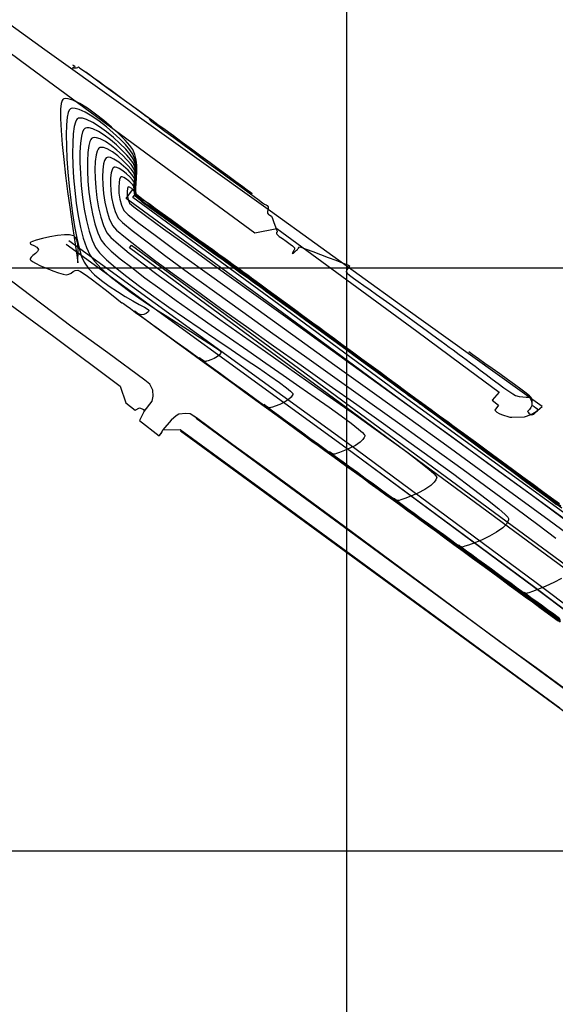
# Model space of a CAD drawing. Units: metres. Extents: x 257096 to 538771, y 8661449 to 17330537.
# Drawn here: x 269044 to 269136, y 8665374 to 8665543 of the extents above; entities that cross this region are included whole.
import ezdxf

# ---------------------------------------------------------------- set-up
doc = ezdxf.new("R2010")
doc.units = ezdxf.units.M
for name, color, linetype in [('0 CASCO BD', 252, 'Continuous'), ('05_PERF', 7, 'Continuous'), ('Cuadricula Coordenadas', 5, 'Continuous'), ('TOP_Veredas', 252, 'Continuous'), ('VEREDA', 1, 'Continuous')]:
    doc.layers.add(name, color=color, linetype=linetype)
for name, color, linetype, true_color in [('02_TIN Mn', 7, 'Continuous', 0x757500), ('02_TIN My', 7, 'Continuous', 0xad5700), ('BERMA CENTRAL', 7, 'Continuous', 0xb3b3b3), ('SOMBRA NUBE', 7, 'Continuous', 0xb3b3b3)]:
    doc.layers.add(name, color=color, linetype=linetype, true_color=true_color)

# ---------------------------------------------------------------- blocks, each defined once
blk = doc.blocks.new('LOTES')
at = {"layer": 'TOP_Veredas', "flags": 128}
for points in [[(269036.6, 8665541.01), (269045.55, 8665534.41), (269066.37, 8665519.14), (269084.2, 8665506.03), (269088, 8665506.77), (269112.02, 8665489.12), (269119.59, 8665483.56), (269126.16, 8665478.71), (269124.94, 8665477.29), (269126.04, 8665476.46), (269125.39, 8665475.6), (269125.77, 8665475.28), (269126.17, 8665475.03), (269126.59, 8665474.85), (269127.97, 8665474.41), (269128.36, 8665474.39), (269130.51, 8665474.48), (269131.63, 8665474.86), (269132.51, 8665475.36), (269133.14, 8665475.89), (269133.55, 8665476.23), (269109.73, 8665493.28), (269086.94, 8665509.72), (269048.2, 8665537.4), (268967.25, 8665596)], [(269065.26, 8665475.35), (269066.59, 8665477.16), (269066.78, 8665477.99), (269066.74, 8665479.02), (269066.23, 8665480.07), (269065.36, 8665480.77), (269058.98, 8665485.46), (269052.9, 8665489.81), (269042.48, 8665497.7), (269040.22, 8665499.74), (269036.46, 8665502.89), (269034.64, 8665504.38), (269032.63, 8665504.08), (269025.96, 8665509.15), (269017.44, 8665515.35), (269016.77, 8665519.59), (269006.94, 8665526.88), (268997.71, 8665533.66), (268991.79, 8665538.07), (268987.29, 8665541.28), (268977.62, 8665544.83)], [(268975.18, 8665539.04), (268979.73, 8665539.84), (269002.99, 8665522.93), (269003.15, 8665522.2), (269025.49, 8665505.96), (269049.71, 8665488.26), (269061.12, 8665479.73), (269062.11, 8665476.84), (269063.69, 8665475.58), (269064.42, 8665476.02), (269065.19, 8665475.73), (269065.19, 8665475.29), (269064.42, 8665473.83), (269067.8, 8665471.22), (269068.18, 8665471.63), (269068.46, 8665472.2), (269071.42, 8665472.27), (269087.09, 8665460.83), (269113.51, 8665441.46), (269136.55, 8665424.53)], [(269610.29, 8665115.97), (269571.14, 8665138.09), (269559.44, 8665145.08), (269542.81, 8665155.44), (269540.95, 8665156.57), (269521.24, 8665168.91), (269501.69, 8665182.72), (269482.37, 8665197.06), (269465.75, 8665209.26), (269435.09, 8665231.75), (269411.16, 8665249.5), (269389.59, 8665265.48), (269369.33, 8665279.87), (269350.77, 8665293.45), (269324.88, 8665314.93), (269253.49, 8665372.17), (269240.62, 8665381.91), (269201.12, 8665410.75), (269168.59, 8665434.8), (269137.18, 8665458.05), (269109.7, 8665478), (269088.36, 8665493.74), (269063.27, 8665512.09), (269063.87, 8665512.9)], [(269051.84, 8665504.06), (269099.85, 8665469.21), (269132.05, 8665445.38), (269159.73, 8665424.56), (269181.3, 8665408.33), (269205.39, 8665390.61), (269234.96, 8665370.09), (269247.22, 8665360.51), (269257.16, 8665351.49), (269284.67, 8665329.47), (269321.28, 8665300.17), (269349.62, 8665277.99), (269378.9, 8665255.93), (269406.19, 8665235.88), (269461.53, 8665195.26), (269501.31, 8665165.83), (269530.86, 8665144.82), (269531.25, 8665145.66), (269532.5, 8665144.82)], [(269143.73, 8665423.14), (269132.48, 8665431.4), (269126.29, 8665435.88), (269114.27, 8665444.77), (269099.45, 8665455.78), (269091.86, 8665461.36), (269085.58, 8665465.93), (269080.47, 8665469.65), (269074.19, 8665474.27), (269073.14, 8665474.94), (269072.39, 8665475), (269071.18, 8665474.92), (269070.72, 8665474.6), (269069.85, 8665473.89), (269068.45, 8665472.24)], [(269202.39, 8665376.42), (269203.1, 8665377.38), (269203.13, 8665377.91), (269203.02, 8665378.48), (269202.61, 8665379.65), (269202.13, 8665380.15), (269074.14, 8665474.18)]]:
    blk.add_lwpolyline(points, dxfattribs=at)
blk = doc.blocks.new('LOTESS')
at = {"layer": 'TOP_Veredas', "linetype": 'Continuous'}
blk.add_blockref('LOTES', (0, 0), dxfattribs=at)
blk = doc.blocks.new('TIN 023')
at = {"layer": '02_TIN Mn', "linetype": 'Continuous', "lineweight": -3}
for points, elevation in [([(259053, 8665534.81), (259053, 8665534.81), (259052.99, 8665534.8), (259052.98, 8665534.79), (259053.08, 8665534.75), (259053.26, 8665534.66), (259053.36, 8665534.55), (259053.25, 8665534.46), (259053.05, 8665534.4), (259052.95, 8665534.34), (259053.19, 8665534.32), (259053.62, 8665534.35), (259053.86, 8665534.38), (259053.9, 8665534.44), (259053.94, 8665534.49), (259054.22, 8665534.29), (259054.98, 8665533.75), (259056.11, 8665532.93), (259057.5, 8665531.92), (259059.06, 8665530.79), (259060.68, 8665529.62), (259062.24, 8665528.48), (259063.66, 8665527.45), (259064.81, 8665526.62), (259065.59, 8665526.04), (259065.9, 8665525.81), (259066.01, 8665525.67), (259066.09, 8665525.55), (259066.18, 8665525.43), (259066.31, 8665525.3), (259066.46, 8665525.18), (259066.76, 8665524.96), (259067.56, 8665524.37), (259068.77, 8665523.48), (259070.32, 8665522.35), (259072.11, 8665521.04), (259074.07, 8665519.6), (259076.11, 8665518.1), (259078.16, 8665516.61), (259080.13, 8665515.17), (259081.93, 8665513.84), (259083.49, 8665512.7), (259084.73, 8665511.8), (259085.55, 8665511.19), (259085.89, 8665510.95), (259086.15, 8665510.8), (259086.37, 8665510.68), (259086.53, 8665510.48), (259086.54, 8665510.24), (259086.46, 8665509.95), (259086.38, 8665509.65), (259086.39, 8665509.39), (259086.57, 8665509.18), (259086.82, 8665509.06), (259087.06, 8665508.86), (259087.25, 8665508.47), (259087.51, 8665507.8), (259087.78, 8665507.06), (259087.96, 8665506.55), (259088.04, 8665506.29), (259088.07, 8665506.19), (259088.07, 8665506.18), (259088.06, 8665506.16), (259088.03, 8665506.13), (259087.97, 8665506.09), (259087.92, 8665506.02), (259087.95, 8665505.93), (259088.03, 8665505.77), (259088.16, 8665505.59), (259088.42, 8665505.4), (259088.95, 8665505.03), (259089.62, 8665504.57), (259090.29, 8665504.09), (259090.72, 8665503.76), (259090.94, 8665503.55), (259091.02, 8665503.45), (259091.04, 8665503.42), (259091.05, 8665503.35), (259091.03, 8665503.2), (259090.91, 8665502.98), (259090.73, 8665502.7), (259090.66, 8665502.5), (259090.84, 8665502.55), (259091.11, 8665502.77), (259091.38, 8665503.02), (259091.53, 8665503.18), (259091.62, 8665503.29), (259091.71, 8665503.41), (259091.82, 8665503.54), (259091.96, 8665503.62), (259092.28, 8665503.51), (259093.06, 8665503.23), (259094.16, 8665502.82), (259095.47, 8665502.32), (259096.84, 8665501.8), (259098.14, 8665501.3), (259099.24, 8665500.88), (259100.01, 8665500.58), (259100.32, 8665500.46), (259100.46, 8665500.38), (259100.54, 8665500.29), (259100.44, 8665500.16), (259100.2, 8665499.91), (259099.97, 8665499.6), (259099.9, 8665499.3), (259100.07, 8665499.09), (259100.5, 8665498.73), (259101.15, 8665498.25), (259101.97, 8665497.66), (259102.94, 8665496.98), (259104.01, 8665496.24), (259105.13, 8665495.46), (259106.27, 8665494.66), (259107.39, 8665493.86), (259108.4, 8665493.12), (259109.44, 8665492.36), (259110.51, 8665491.59), (259111.57, 8665490.82), (259112.61, 8665490.06), (259113.61, 8665489.33), (259114.55, 8665488.65), (259115.42, 8665488.02), (259116.19, 8665487.46), (259116.84, 8665486.98), (259117.6, 8665486.42), (259118.24, 8665485.95), (259118.79, 8665485.54), (259119.32, 8665485.15), (259119.87, 8665484.74), (259120.5, 8665484.27), (259121.27, 8665483.71), (259122.02, 8665483.16), (259122.92, 8665482.47), (259123.92, 8665481.71), (259124.97, 8665480.92), (259126, 8665480.15), (259126.98, 8665479.43), (259127.83, 8665478.83), (259128.51, 8665478.38), (259128.96, 8665478.14), (259129.59, 8665477.96), (259130.23, 8665477.87), (259130.8, 8665477.84), (259131.21, 8665477.84), (259131.37, 8665477.84), (259131.43, 8665477.77), (259131.5, 8665477.61), (259131.63, 8665477.25), (259131.75, 8665476.8), (259131.76, 8665476.38), (259131.61, 8665476.03), (259131.37, 8665475.72), (259131.15, 8665475.5), (259131.05, 8665475.39), (259131.08, 8665475.31), (259131.14, 8665475.23), (259131.25, 8665475.1), (259131.5, 8665474.9), (259131.78, 8665474.8), (259132.09, 8665474.93), (259132.37, 8665475.19), (259132.57, 8665475.38), (259132.76, 8665475.49), (259132.85, 8665475.6), (259132.73, 8665475.74), (259132.45, 8665475.95), (259132.16, 8665476.16), (259132, 8665476.27), (259131.91, 8665476.33), (259131.82, 8665476.4), (259131.83, 8665476.57), (259131.84, 8665476.92), (259131.8, 8665477.37), (259131.66, 8665477.78), (259131.39, 8665478.04), (259130.78, 8665478.53), (259129.9, 8665479.19), (259128.81, 8665479.99), (259127.59, 8665480.87), (259126.28, 8665481.81), (259124.97, 8665482.74), (259123.72, 8665483.63), (259122.59, 8665484.43), (259121.65, 8665485.1), (259120.96, 8665485.6)], 23), ([(259083.82, 8665512.68), (259083.7, 8665512.77), (259083.43, 8665512.97), (259082.93, 8665513.33), (259082.14, 8665513.92), (259080.97, 8665514.78), (259079.62, 8665515.77), (259078.14, 8665516.85), (259076.58, 8665518), (259074.96, 8665519.18), (259073.34, 8665520.37), (259071.75, 8665521.53), (259070.24, 8665522.64), (259068.84, 8665523.66), (259067.6, 8665524.57), (259066.56, 8665525.33), (259065.43, 8665526.15), (259064.26, 8665527), (259063.07, 8665527.87), (259061.88, 8665528.73), (259060.71, 8665529.58), (259059.57, 8665530.41), (259058.5, 8665531.18), (259057.51, 8665531.9), (259056.61, 8665532.55), (259055.84, 8665533.11), (259055.21, 8665533.57)], 23), ([(259136.5, 8665459.51), (259135.17, 8665460.48), (259133.65, 8665461.6), (259131.99, 8665462.82), (259130.25, 8665464.09), (259128.47, 8665465.39), (259126.72, 8665466.68), (259125.03, 8665467.92), (259123.47, 8665469.07), (259122.08, 8665470.09), (259120.91, 8665470.94), (259120.02, 8665471.59), (259119.05, 8665472.3), (259118.19, 8665472.93), (259117.4, 8665473.51), (259116.66, 8665474.06), (259115.94, 8665474.58), (259115.23, 8665475.1), (259114.49, 8665475.64), (259113.7, 8665476.22), (259112.83, 8665476.86), (259111.86, 8665477.56), (259111.01, 8665478.19), (259109.94, 8665478.98), (259108.69, 8665479.9), (259107.29, 8665480.92), (259105.78, 8665482.03), (259104.2, 8665483.18), (259102.58, 8665484.37), (259100.97, 8665485.55), (259099.39, 8665486.71), (259097.88, 8665487.82), (259096.49, 8665488.84), (259095.24, 8665489.76), (259094.17, 8665490.54), (259093.33, 8665491.16), (259092.25, 8665491.95), (259091.28, 8665492.67), (259090.38, 8665493.33), (259089.53, 8665493.95), (259088.72, 8665494.55), (259087.91, 8665495.15), (259087.09, 8665495.75), (259086.23, 8665496.38), (259085.32, 8665497.05), (259084.44, 8665497.69), (259083.68, 8665498.24), (259083.02, 8665498.73), (259082.4, 8665499.18), (259081.8, 8665499.61), (259081.18, 8665500.06), (259080.51, 8665500.54), (259079.76, 8665501.09), (259078.88, 8665501.73), (259078.07, 8665502.32), (259077, 8665503.08), (259075.73, 8665503.99), (259074.3, 8665505), (259072.78, 8665506.08), (259071.23, 8665507.19), (259069.69, 8665508.29), (259068.22, 8665509.35), (259066.89, 8665510.32), (259065.73, 8665511.17), (259064.82, 8665511.86), (259064.2, 8665512.36), (259063.93, 8665512.62), (259063.78, 8665513.01), (259063.76, 8665513.37), (259063.78, 8665513.75), (259063.78, 8665514.23), (259063.79, 8665514.6), (259063.84, 8665515.18), (259063.91, 8665515.9), (259063.96, 8665516.73), (259063.95, 8665517.63), (259063.85, 8665518.56), (259063.64, 8665519.46), (259063.28, 8665520.31), (259062.77, 8665521.02), (259061.95, 8665521.94), (259060.89, 8665523), (259059.64, 8665524.13), (259058.29, 8665525.29), (259056.88, 8665526.39), (259055.48, 8665527.38), (259054.17, 8665528.2), (259052.99, 8665528.77), (259052.21, 8665529.02), (259051.72, 8665529.05), (259051.46, 8665529), (259051.35, 8665528.95), (259051.27, 8665528.89), (259051.15, 8665528.7), (259051, 8665528.22), (259050.89, 8665527.25), (259050.88, 8665525.61), (259050.98, 8665523.55), (259051.17, 8665521.18), (259051.43, 8665518.59), (259051.75, 8665515.87), (259052.1, 8665513.12), (259052.47, 8665510.43), (259052.83, 8665507.9), (259053.17, 8665505.62), (259053.45, 8665503.67), (259053.68, 8665502.17), (259053.8, 8665501.35), (259053.84, 8665500.98), (259053.85, 8665500.87), (259053.85, 8665500.85), (259053.84, 8665500.86), (259053.83, 8665500.93), (259053.84, 8665501.14), (259053.87, 8665501.6), (259053.91, 8665502.37), (259053.92, 8665503.25), (259053.84, 8665504.13), (259053.68, 8665504.76), (259053.49, 8665505.14), (259053.33, 8665505.34), (259053.24, 8665505.42), (259053.14, 8665505.48), (259052.9, 8665505.57), (259052.41, 8665505.65), (259051.58, 8665505.66), (259050.36, 8665505.54), (259049.05, 8665505.31), (259047.8, 8665505.04), (259046.72, 8665504.74), (259046.09, 8665504.53), (259045.78, 8665504.4), (259045.68, 8665504.33), (259045.66, 8665504.3), (259045.66, 8665504.25), (259045.72, 8665504.15), (259045.92, 8665504.01), (259046.32, 8665503.82), (259046.83, 8665503.53), (259047.09, 8665503.17), (259046.95, 8665502.83), (259046.58, 8665502.49), (259046.13, 8665502.15), (259045.83, 8665501.87), (259045.7, 8665501.67), (259045.67, 8665501.53), (259045.68, 8665501.46), (259045.7, 8665501.41), (259045.79, 8665501.31), (259046.04, 8665501.11), (259046.57, 8665500.81), (259047.45, 8665500.37), (259048.47, 8665499.93), (259049.53, 8665499.5), (259050.52, 8665499.15), (259051.32, 8665498.91), (259051.83, 8665498.81), (259052.3, 8665498.9), (259052.68, 8665499.11), (259053.02, 8665499.36), (259053.39, 8665499.56), (259053.83, 8665499.6), (259054.31, 8665499.38), (259055.12, 8665498.85), (259056.16, 8665498.1), (259057.33, 8665497.22), (259058.52, 8665496.3), (259059.63, 8665495.43), (259060.55, 8665494.7), (259061.18, 8665494.19), (259061.42, 8665494.01), (259061.47, 8665494.01), (259061.52, 8665494.01), (259061.69, 8665493.89), (259062.15, 8665493.55), (259062.86, 8665493.04), (259063.77, 8665492.37), (259064.83, 8665491.59), (259066.01, 8665490.73), (259067.25, 8665489.83), (259068.51, 8665488.91), (259069.74, 8665488.02), (259070.89, 8665487.17), (259071.71, 8665486.57), (259072.78, 8665485.79), (259074.06, 8665484.86), (259075.53, 8665483.79), (259077.14, 8665482.62), (259078.86, 8665481.36), (259080.67, 8665480.04), (259082.52, 8665478.69), (259084.39, 8665477.33), (259086.24, 8665475.98), (259088.04, 8665474.67), (259089.75, 8665473.42), (259091.34, 8665472.26), (259092.78, 8665471.21), (259094.03, 8665470.3), (259095.07, 8665469.55), (259096.23, 8665468.7), (259097.44, 8665467.82), (259098.71, 8665466.9), (259100.01, 8665465.96), (259101.34, 8665464.99), (259102.69, 8665464.02), (259104.04, 8665463.04), (259105.38, 8665462.06), (259106.71, 8665461.1), (259108.01, 8665460.15), (259109.28, 8665459.23), (259110.49, 8665458.35), (259111.65, 8665457.5), (259112.77, 8665456.68), (259114.03, 8665455.77), (259115.4, 8665454.76), (259116.86, 8665453.69), (259118.39, 8665452.57), (259119.98, 8665451.41), (259121.59, 8665450.23), (259123.21, 8665449.04), (259124.82, 8665447.86), (259126.38, 8665446.71), (259127.89, 8665445.6), (259129.32, 8665444.56), (259130.65, 8665443.58), (259131.86, 8665442.69), (259133.13, 8665441.77), (259134.62, 8665440.67), (259136.28, 8665439.46)], 23), ([(259135.98, 8665459.83), (259135.25, 8665460.37), (259134.21, 8665461.13), (259132.91, 8665462.08), (259131.38, 8665463.2), (259129.68, 8665464.45), (259127.84, 8665465.8), (259125.91, 8665467.22), (259123.91, 8665468.68), (259121.91, 8665470.15), (259119.93, 8665471.6), (259118.01, 8665473.01), (259116.21, 8665474.33), (259114.55, 8665475.55), (259113.09, 8665476.62), (259111.85, 8665477.52), (259110.62, 8665478.42), (259109.17, 8665479.49), (259107.53, 8665480.69), (259105.75, 8665482), (259103.86, 8665483.38), (259101.91, 8665484.81), (259099.94, 8665486.26), (259097.98, 8665487.7), (259096.08, 8665489.09), (259094.27, 8665490.42), (259092.6, 8665491.64), (259091.11, 8665492.74), (259089.84, 8665493.67), (259088.82, 8665494.42), (259088.1, 8665494.95), (259087.71, 8665495.23), (259087.24, 8665495.58), (259086.85, 8665495.86), (259086.5, 8665496.11), (259086.16, 8665496.36), (259085.77, 8665496.64), (259085.29, 8665496.99), (259084.82, 8665497.34), (259083.92, 8665497.99), (259082.66, 8665498.91), (259081.11, 8665500.04), (259079.35, 8665501.32), (259077.45, 8665502.7), (259075.48, 8665504.14), (259073.51, 8665505.57), (259071.62, 8665506.95), (259069.88, 8665508.22), (259068.35, 8665509.33), (259067.12, 8665510.22), (259066.26, 8665510.85), (259065.83, 8665511.17), (259065.34, 8665511.47), (259064.91, 8665511.69), (259064.53, 8665511.9), (259064.19, 8665512.17), (259063.88, 8665512.58), (259063.78, 8665513.02), (259063.79, 8665513.68), (259063.86, 8665514.5), (259063.94, 8665515.45), (259063.97, 8665516.47), (259063.92, 8665517.52), (259063.71, 8665518.54), (259063.31, 8665519.51), (259062.79, 8665520.26), (259062.02, 8665521.16), (259061.06, 8665522.15), (259059.94, 8665523.18), (259058.74, 8665524.21), (259057.5, 8665525.17), (259056.27, 8665526.02), (259055.11, 8665526.71), (259054.08, 8665527.18), (259053.37, 8665527.37), (259052.93, 8665527.38), (259052.69, 8665527.33), (259052.58, 8665527.28), (259052.51, 8665527.22), (259052.38, 8665527.06), (259052.21, 8665526.66), (259052.04, 8665525.87), (259051.91, 8665524.52), (259051.86, 8665522.83), (259051.88, 8665520.87), (259051.98, 8665518.7), (259052.14, 8665516.4), (259052.35, 8665514.02), (259052.62, 8665511.64), (259052.93, 8665509.31), (259053.27, 8665507.12), (259053.66, 8665505.12), (259054.06, 8665503.39), (259054.49, 8665501.98), (259054.92, 8665500.97), (259055.68, 8665499.9), (259056.71, 8665498.84), (259057.92, 8665497.82), (259059.25, 8665496.84), (259060.64, 8665495.93), (259062, 8665495.1), (259063.28, 8665494.37), (259064.39, 8665493.75), (259065.27, 8665493.26), (259065.76, 8665492.97), (259065.98, 8665492.81), (259066.05, 8665492.75), (259066.06, 8665492.72), (259066.05, 8665492.67), (259066, 8665492.55), (259065.87, 8665492.39), (259065.6, 8665492.19), (259065.18, 8665492.01), (259064.75, 8665491.93), (259064.35, 8665492.05), (259063.97, 8665492.31), (259063.69, 8665492.55), (259063.55, 8665492.62), (259063.74, 8665492.46), (259064.3, 8665492.03), (259065.18, 8665491.37), (259066.34, 8665490.53), (259067.71, 8665489.53), (259069.24, 8665488.42), (259070.89, 8665487.22), (259072.6, 8665485.98), (259074.32, 8665484.74), (259076, 8665483.52), (259077.59, 8665482.37), (259079.03, 8665481.32), (259080.28, 8665480.42), (259081.35, 8665479.63), (259082.6, 8665478.72), (259083.99, 8665477.71), (259085.5, 8665476.61), (259087.1, 8665475.44), (259088.76, 8665474.23), (259090.46, 8665472.99), (259092.17, 8665471.74), (259093.86, 8665470.51), (259095.51, 8665469.31), (259097.09, 8665468.16), (259098.57, 8665467.08), (259099.93, 8665466.09), (259101.13, 8665465.21), (259102.16, 8665464.46), (259103.25, 8665463.67), (259104.37, 8665462.86), (259105.52, 8665462.02), (259106.69, 8665461.17), (259107.87, 8665460.31), (259109.07, 8665459.45), (259110.26, 8665458.58), (259111.45, 8665457.72), (259112.64, 8665456.86), (259113.81, 8665456.01), (259114.96, 8665455.17), (259116.08, 8665454.36), (259117.17, 8665453.56), (259118.22, 8665452.79), (259119.37, 8665451.95), (259120.62, 8665451.04), (259121.94, 8665450.07), (259123.31, 8665449.07), (259124.72, 8665448.03), (259126.16, 8665446.98), (259127.6, 8665445.93), (259129.03, 8665444.88), (259130.43, 8665443.85), (259131.79, 8665442.85), (259133.1, 8665441.89), (259134.32, 8665440.99), (259135.46, 8665440.16), (259136.65, 8665439.29)], 23.5), ([(259136.21, 8665459.6), (259135.67, 8665460.01), (259135.08, 8665460.45), (259134.41, 8665460.94), (259133.61, 8665461.52), (259133, 8665461.97), (259132.11, 8665462.62), (259130.99, 8665463.45), (259129.66, 8665464.42), (259128.17, 8665465.52), (259126.54, 8665466.71), (259124.82, 8665467.98), (259123.03, 8665469.28), (259121.23, 8665470.61), (259119.43, 8665471.93), (259117.67, 8665473.22), (259116, 8665474.44), (259114.45, 8665475.58), (259113.04, 8665476.61), (259111.83, 8665477.5), (259110.62, 8665478.39), (259109.23, 8665479.41), (259107.69, 8665480.54), (259106.04, 8665481.75), (259104.31, 8665483.02), (259102.54, 8665484.31), (259100.76, 8665485.62), (259099.01, 8665486.9), (259097.32, 8665488.15), (259095.72, 8665489.32), (259094.26, 8665490.39), (259092.96, 8665491.34), (259091.85, 8665492.15), (259090.99, 8665492.79), (259090.38, 8665493.23), (259089.61, 8665493.8), (259088.95, 8665494.28), (259088.37, 8665494.7), (259087.82, 8665495.1), (259087.28, 8665495.49), (259086.7, 8665495.91), (259086.04, 8665496.39), (259085.26, 8665496.96), (259084.55, 8665497.48), (259083.52, 8665498.23), (259082.22, 8665499.18), (259080.71, 8665500.28), (259079.06, 8665501.48), (259077.33, 8665502.74), (259075.57, 8665504.02), (259073.85, 8665505.27), (259072.24, 8665506.45), (259070.78, 8665507.51), (259069.54, 8665508.41), (259068.59, 8665509.11), (259067.97, 8665509.55), (259067.22, 8665510.04), (259066.53, 8665510.42), (259065.9, 8665510.73), (259065.33, 8665511.04), (259064.79, 8665511.41), (259064.31, 8665511.89), (259063.86, 8665512.55), (259063.6, 8665513.24), (259063.53, 8665513.96), (259063.58, 8665514.71), (259063.69, 8665515.49), (259063.78, 8665516.28), (259063.81, 8665517.08), (259063.68, 8665517.89), (259063.35, 8665518.7), (259062.83, 8665519.45), (259062.06, 8665520.35), (259061.08, 8665521.34), (259059.97, 8665522.35), (259058.78, 8665523.34), (259057.57, 8665524.22), (259056.41, 8665524.96), (259055.36, 8665525.47), (259054.63, 8665525.69), (259054.18, 8665525.71), (259053.93, 8665525.66), (259053.82, 8665525.6), (259053.75, 8665525.55), (259053.61, 8665525.39), (259053.43, 8665525.01), (259053.24, 8665524.27), (259053.07, 8665523.01), (259052.97, 8665521.44), (259052.95, 8665519.62), (259053.01, 8665517.61), (259053.13, 8665515.48), (259053.33, 8665513.28), (259053.59, 8665511.08), (259053.93, 8665508.94), (259054.32, 8665506.93), (259054.79, 8665505.09), (259055.31, 8665503.51), (259055.9, 8665502.23), (259056.69, 8665501.13), (259057.86, 8665499.91), (259059.35, 8665498.6), (259061.09, 8665497.22), (259063.02, 8665495.8), (259065.08, 8665494.36), (259067.19, 8665492.95), (259069.29, 8665491.58), (259071.33, 8665490.28), (259073.23, 8665489.08), (259074.92, 8665488.01), (259076.35, 8665487.1), (259077.45, 8665486.36), (259078.05, 8665485.93), (259078.32, 8665485.7), (259078.4, 8665485.6), (259078.4, 8665485.56), (259078.39, 8665485.49), (259078.33, 8665485.33), (259078.16, 8665485.11), (259077.81, 8665484.81), (259077.25, 8665484.48), (259076.65, 8665484.22), (259076.22, 8665484.06), (259075.96, 8665483.99), (259075.82, 8665483.97), (259075.77, 8665483.97), (259075.7, 8665483.97), (259075.55, 8665484.01), (259075.34, 8665484.11), (259075.07, 8665484.3), (259074.81, 8665484.52), (259074.69, 8665484.58), (259074.86, 8665484.44), (259075.35, 8665484.06), (259076.12, 8665483.49), (259077.14, 8665482.75), (259078.34, 8665481.87), (259079.7, 8665480.88), (259081.16, 8665479.82), (259082.68, 8665478.72), (259084.22, 8665477.61), (259085.73, 8665476.51), (259087.17, 8665475.47), (259088.5, 8665474.51), (259089.66, 8665473.66), (259090.74, 8665472.87), (259091.98, 8665471.97), (259093.34, 8665470.98), (259094.8, 8665469.91), (259096.34, 8665468.79), (259097.93, 8665467.63), (259099.55, 8665466.45), (259101.16, 8665465.28), (259102.73, 8665464.13), (259104.26, 8665463.02), (259105.69, 8665461.97), (259107.02, 8665461), (259108.22, 8665460.13), (259109.25, 8665459.38), (259110.35, 8665458.58), (259111.46, 8665457.77), (259112.58, 8665456.96), (259113.71, 8665456.14), (259114.84, 8665455.32), (259115.97, 8665454.5), (259117.1, 8665453.68), (259118.22, 8665452.86), (259119.35, 8665452.05), (259120.47, 8665451.23), (259121.58, 8665450.43), (259122.68, 8665449.62), (259123.74, 8665448.85), (259124.89, 8665448.01), (259126.11, 8665447.12), (259127.38, 8665446.19), (259128.7, 8665445.22), (259130.04, 8665444.24), (259131.4, 8665443.24), (259132.76, 8665442.24), (259134.11, 8665441.26), (259135.42, 8665440.29), (259136.69, 8665439.36)], 24), ([(259135.99, 8665459.71), (259135.21, 8665460.29), (259134.45, 8665460.86), (259133.66, 8665461.43), (259132.83, 8665462.05), (259131.9, 8665462.73), (259130.85, 8665463.51), (259130.02, 8665464.12), (259129.01, 8665464.87), (259127.82, 8665465.73), (259126.51, 8665466.7), (259125.08, 8665467.75), (259123.57, 8665468.85), (259122.01, 8665470), (259120.42, 8665471.17), (259118.82, 8665472.33), (259117.26, 8665473.48), (259115.75, 8665474.59), (259114.32, 8665475.64), (259112.99, 8665476.61), (259111.81, 8665477.48), (259110.62, 8665478.35), (259109.31, 8665479.31), (259107.9, 8665480.34), (259106.41, 8665481.44), (259104.87, 8665482.57), (259103.3, 8665483.71), (259101.74, 8665484.86), (259100.21, 8665485.99), (259098.73, 8665487.07), (259097.33, 8665488.1), (259096.04, 8665489.04), (259094.88, 8665489.9), (259093.87, 8665490.63), (259093.06, 8665491.23), (259092.02, 8665491.99), (259091.1, 8665492.65), (259090.28, 8665493.25), (259089.52, 8665493.81), (259088.77, 8665494.35), (259088.01, 8665494.91), (259087.19, 8665495.51), (259086.27, 8665496.17), (259085.23, 8665496.93), (259084.36, 8665497.56), (259083.33, 8665498.32), (259082.16, 8665499.17), (259080.88, 8665500.1), (259079.54, 8665501.08), (259078.16, 8665502.08), (259076.77, 8665503.1), (259075.41, 8665504.09), (259074.1, 8665505.04), (259072.89, 8665505.92), (259071.8, 8665506.71), (259070.86, 8665507.4), (259070.11, 8665507.94), (259069.09, 8665508.64), (259068.11, 8665509.25), (259067.18, 8665509.78), (259066.33, 8665510.28), (259065.55, 8665510.77), (259064.87, 8665511.29), (259064.3, 8665511.86), (259063.83, 8665512.52), (259063.53, 8665513.32), (259063.47, 8665514.08), (259063.55, 8665514.84), (259063.68, 8665515.58), (259063.76, 8665516.33), (259063.7, 8665517.1), (259063.39, 8665517.9), (259062.94, 8665518.55), (259062.27, 8665519.34), (259061.42, 8665520.21), (259060.46, 8665521.11), (259059.43, 8665521.97), (259058.38, 8665522.75), (259057.37, 8665523.39), (259056.44, 8665523.84), (259055.8, 8665524.02), (259055.39, 8665524.03), (259055.16, 8665523.98), (259055.06, 8665523.93), (259054.98, 8665523.88), (259054.85, 8665523.72), (259054.67, 8665523.34), (259054.48, 8665522.62), (259054.31, 8665521.38), (259054.22, 8665519.86), (259054.21, 8665518.1), (259054.28, 8665516.18), (259054.43, 8665514.15), (259054.66, 8665512.09), (259054.95, 8665510.06), (259055.33, 8665508.11), (259055.77, 8665506.33), (259056.29, 8665504.77), (259056.87, 8665503.5), (259057.58, 8665502.57), (259058.75, 8665501.41), (259060.32, 8665500.05), (259062.24, 8665498.52), (259064.44, 8665496.87), (259066.87, 8665495.11), (259069.45, 8665493.29), (259072.13, 8665491.43), (259074.84, 8665489.58), (259077.53, 8665487.76), (259080.14, 8665486), (259082.59, 8665484.35), (259084.83, 8665482.83), (259086.81, 8665481.48), (259088.45, 8665480.33), (259089.69, 8665479.41), (259090.36, 8665478.86), (259090.65, 8665478.58), (259090.74, 8665478.45), (259090.75, 8665478.4), (259090.74, 8665478.3), (259090.66, 8665478.11), (259090.45, 8665477.81), (259090.01, 8665477.43), (259089.3, 8665476.98), (259088.5, 8665476.59), (259087.74, 8665476.28), (259087.24, 8665476.11), (259086.95, 8665476.03), (259086.83, 8665476.01), (259086.78, 8665476), (259086.72, 8665476.01), (259086.59, 8665476.04), (259086.4, 8665476.13), (259086.17, 8665476.3), (259085.94, 8665476.49), (259085.83, 8665476.55), (259086, 8665476.4), (259086.49, 8665476.03), (259087.26, 8665475.46), (259088.27, 8665474.72), (259089.46, 8665473.86), (259090.79, 8665472.89), (259092.21, 8665471.86), (259093.67, 8665470.8), (259095.14, 8665469.74), (259096.55, 8665468.72), (259097.87, 8665467.76), (259099.05, 8665466.9), (259100.13, 8665466.12), (259101.34, 8665465.23), (259102.66, 8665464.27), (259104.07, 8665463.24), (259105.53, 8665462.17), (259107.03, 8665461.08), (259108.53, 8665459.99), (259110.02, 8665458.9), (259111.47, 8665457.85), (259112.85, 8665456.84), (259114.14, 8665455.9), (259115.31, 8665455.05), (259116.34, 8665454.3), (259117.45, 8665453.49), (259118.55, 8665452.69), (259119.62, 8665451.91), (259120.69, 8665451.14), (259121.74, 8665450.37), (259122.8, 8665449.61), (259123.85, 8665448.84), (259124.92, 8665448.07), (259125.99, 8665447.29), (259127.09, 8665446.49), (259128.2, 8665445.68), (259129.26, 8665444.91), (259130.39, 8665444.08), (259131.56, 8665443.22), (259132.78, 8665442.33), (259134.02, 8665441.42), (259135.29, 8665440.5), (259136.56, 8665439.56)], 24.5), ([(259136.56, 8665459.18), (259135.44, 8665460.01), (259134.31, 8665460.84), (259133.18, 8665461.68), (259132.05, 8665462.51), (259130.92, 8665463.35), (259129.79, 8665464.18), (259128.67, 8665465.02), (259127.55, 8665465.84), (259126.44, 8665466.66), (259125.33, 8665467.48), (259124.23, 8665468.29), (259123.11, 8665469.11), (259121.98, 8665469.94), (259120.84, 8665470.78), (259119.69, 8665471.62), (259118.54, 8665472.46), (259117.39, 8665473.3), (259116.25, 8665474.14), (259115.11, 8665474.97), (259113.98, 8665475.8), (259112.86, 8665476.62), (259111.76, 8665477.43), (259110.66, 8665478.24), (259109.55, 8665479.05), (259108.44, 8665479.87), (259107.32, 8665480.69), (259106.2, 8665481.51), (259105.07, 8665482.34), (259103.95, 8665483.16), (259102.83, 8665483.99), (259101.71, 8665484.81), (259100.6, 8665485.62), (259099.49, 8665486.43), (259098.4, 8665487.23), (259097.3, 8665488.03), (259096.18, 8665488.85), (259095.05, 8665489.68), (259093.91, 8665490.51), (259092.77, 8665491.34), (259091.63, 8665492.17), (259090.5, 8665492.99), (259089.38, 8665493.8), (259088.29, 8665494.6), (259087.22, 8665495.38), (259086.18, 8665496.14), (259085.17, 8665496.87), (259084.12, 8665497.63), (259083.12, 8665498.37), (259082.14, 8665499.08), (259081.18, 8665499.78), (259080.24, 8665500.46), (259079.31, 8665501.14), (259078.37, 8665501.82), (259077.42, 8665502.52), (259076.45, 8665503.23), (259075.44, 8665503.96), (259074.4, 8665504.72), (259073.29, 8665505.51), (259072.11, 8665506.32), (259070.9, 8665507.14), (259069.68, 8665507.96), (259068.49, 8665508.76), (259067.36, 8665509.52), (259066.32, 8665510.25), (259065.42, 8665510.92), (259064.67, 8665511.52), (259064.11, 8665512.03), (259063.78, 8665512.45), (259063.55, 8665513.11), (259063.53, 8665513.75), (259063.63, 8665514.37), (259063.72, 8665514.99), (259063.7, 8665515.63), (259063.47, 8665516.29), (259063.05, 8665516.89), (259062.4, 8665517.63), (259061.59, 8665518.43), (259060.7, 8665519.22), (259059.77, 8665519.9), (259058.89, 8665520.41), (259058.26, 8665520.64), (259057.86, 8665520.68), (259057.63, 8665520.63), (259057.53, 8665520.59), (259057.46, 8665520.54), (259057.33, 8665520.39), (259057.16, 8665520.04), (259056.99, 8665519.38), (259056.84, 8665518.27), (259056.77, 8665516.91), (259056.8, 8665515.37), (259056.91, 8665513.71), (259057.1, 8665512.01), (259057.39, 8665510.32), (259057.78, 8665508.72), (259058.25, 8665507.26), (259058.82, 8665506.02), (259059.49, 8665505.23), (259060.8, 8665504.05), (259062.68, 8665502.52), (259065.06, 8665500.69), (259067.88, 8665498.59), (259071.06, 8665496.27), (259074.53, 8665493.77), (259078.23, 8665491.14), (259082.09, 8665488.42), (259086.04, 8665485.64), (259090, 8665482.86), (259093.91, 8665480.12), (259097.71, 8665477.45), (259101.31, 8665474.91), (259104.66, 8665472.53), (259107.67, 8665470.35), (259110.3, 8665468.43), (259112.45, 8665466.8), (259114.08, 8665465.5), (259114.94, 8665464.73), (259115.32, 8665464.33), (259115.43, 8665464.15), (259115.44, 8665464.08), (259115.43, 8665463.94), (259115.32, 8665463.65), (259115.03, 8665463.22), (259114.41, 8665462.65), (259113.39, 8665461.97), (259112.21, 8665461.36), (259111.02, 8665460.84), (259109.97, 8665460.43), (259109.31, 8665460.21), (259108.98, 8665460.11), (259108.85, 8665460.08), (259108.81, 8665460.07), (259108.75, 8665460.08), (259108.62, 8665460.12), (259108.44, 8665460.23), (259108.24, 8665460.39), (259108.11, 8665460.47), (259108.28, 8665460.33), (259108.75, 8665459.98), (259109.49, 8665459.43), (259110.44, 8665458.74), (259111.55, 8665457.93), (259112.78, 8665457.04), (259114.07, 8665456.11), (259115.37, 8665455.17), (259116.64, 8665454.25), (259117.82, 8665453.39), (259118.79, 8665452.68), (259119.81, 8665451.94), (259120.88, 8665451.16), (259121.99, 8665450.35), (259123.11, 8665449.53), (259124.24, 8665448.7), (259125.37, 8665447.88), (259126.48, 8665447.07), (259127.57, 8665446.28), (259128.61, 8665445.52), (259129.6, 8665444.8), (259130.52, 8665444.13), (259131.53, 8665443.4), (259132.44, 8665442.73), (259133.29, 8665442.12), (259134.1, 8665441.53), (259134.88, 8665440.97), (259135.66, 8665440.4), (259136.46, 8665439.82)], 25.5), ([(259136.51, 8665459.17), (259135.25, 8665460.09), (259133.93, 8665461.07), (259132.57, 8665462.07), (259131.19, 8665463.1), (259129.8, 8665464.12), (259128.43, 8665465.13), (259127.11, 8665466.12), (259125.83, 8665467.05), (259124.64, 8665467.93), (259123.55, 8665468.74), (259122.57, 8665469.46), (259121.52, 8665470.23), (259120.51, 8665470.98), (259119.53, 8665471.7), (259118.57, 8665472.4), (259117.62, 8665473.1), (259116.67, 8665473.79), (259115.73, 8665474.48), (259114.77, 8665475.18), (259113.79, 8665475.9), (259112.78, 8665476.64), (259111.74, 8665477.41), (259110.7, 8665478.17), (259109.7, 8665478.9), (259108.73, 8665479.61), (259107.79, 8665480.3), (259106.87, 8665480.98), (259105.94, 8665481.66), (259105.02, 8665482.34), (259104.08, 8665483.03), (259103.11, 8665483.74), (259102.11, 8665484.47), (259101.07, 8665485.23), (259100.09, 8665485.95), (259098.97, 8665486.76), (259097.75, 8665487.66), (259096.43, 8665488.61), (259095.06, 8665489.61), (259093.66, 8665490.63), (259092.25, 8665491.66), (259090.87, 8665492.67), (259089.53, 8665493.65), (259088.26, 8665494.57), (259087.09, 8665495.43), (259086.04, 8665496.19), (259085.14, 8665496.84), (259084.14, 8665497.57), (259083.24, 8665498.23), (259082.4, 8665498.84), (259081.61, 8665499.41), (259080.84, 8665499.97), (259080.08, 8665500.53), (259079.29, 8665501.1), (259078.45, 8665501.71), (259077.54, 8665502.37), (259076.54, 8665503.1), (259075.57, 8665503.8), (259074.42, 8665504.61), (259073.15, 8665505.49), (259071.8, 8665506.42), (259070.42, 8665507.37), (259069.06, 8665508.32), (259067.76, 8665509.23), (259066.56, 8665510.09), (259065.52, 8665510.87), (259064.67, 8665511.53), (259064.07, 8665512.06), (259063.76, 8665512.42), (259063.57, 8665512.95), (259063.56, 8665513.45), (259063.63, 8665513.95), (259063.71, 8665514.45), (259063.69, 8665514.95), (259063.51, 8665515.48), (259063.11, 8665516.04), (259062.48, 8665516.74), (259061.71, 8665517.47), (259060.87, 8665518.15), (259060.05, 8665518.68), (259059.45, 8665518.93), (259059.07, 8665518.99), (259058.86, 8665518.96), (259058.76, 8665518.91), (259058.7, 8665518.87), (259058.59, 8665518.74), (259058.44, 8665518.43), (259058.28, 8665517.83), (259058.15, 8665516.83), (259058.1, 8665515.61), (259058.13, 8665514.24), (259058.26, 8665512.78), (259058.49, 8665511.29), (259058.81, 8665509.83), (259059.25, 8665508.48), (259059.8, 8665507.29), (259060.51, 8665506.5), (259062.01, 8665505.21), (259064.21, 8665503.48), (259067.03, 8665501.34), (259070.38, 8665498.87), (259074.19, 8665496.11), (259078.35, 8665493.12), (259082.8, 8665489.95), (259087.45, 8665486.66), (259092.2, 8665483.29), (259096.99, 8665479.9), (259101.71, 8665476.56), (259106.3, 8665473.3), (259110.66, 8665470.18), (259114.71, 8665467.26), (259118.37, 8665464.6), (259121.55, 8665462.24), (259124.16, 8665460.24), (259126.13, 8665458.65), (259127.18, 8665457.71), (259127.64, 8665457.22), (259127.77, 8665457), (259127.79, 8665456.92), (259127.77, 8665456.77), (259127.67, 8665456.47), (259127.38, 8665456.01), (259126.77, 8665455.4), (259125.73, 8665454.67), (259124.51, 8665453.99), (259123.22, 8665453.37), (259121.98, 8665452.85), (259120.92, 8665452.46), (259120.28, 8665452.24), (259119.97, 8665452.14), (259119.85, 8665452.11), (259119.83, 8665452.11), (259119.77, 8665452.11), (259119.67, 8665452.14), (259119.52, 8665452.23), (259119.36, 8665452.37), (259119.25, 8665452.43), (259119.41, 8665452.31), (259119.86, 8665451.97), (259120.55, 8665451.46), (259121.45, 8665450.81), (259122.49, 8665450.05), (259123.64, 8665449.22), (259124.84, 8665448.35), (259126.04, 8665447.48), (259127.21, 8665446.63), (259128.14, 8665445.95), (259129.09, 8665445.26), (259130.05, 8665444.55), (259131.03, 8665443.85), (259132, 8665443.13), (259132.97, 8665442.43), (259133.94, 8665441.72), (259134.89, 8665441.03), (259135.82, 8665440.35)], 26), ([(259136.68, 8665458.99), (259135.37, 8665459.96), (259133.92, 8665461.02), (259132.38, 8665462.16), (259130.77, 8665463.35), (259129.13, 8665464.56), (259127.5, 8665465.77), (259125.91, 8665466.95), (259124.39, 8665468.07), (259122.99, 8665469.1), (259121.73, 8665470.03), (259120.66, 8665470.82), (259119.81, 8665471.44), (259118.85, 8665472.15), (259117.99, 8665472.78), (259117.2, 8665473.36), (259116.47, 8665473.9), (259115.76, 8665474.42), (259115.05, 8665474.94), (259114.31, 8665475.48), (259113.53, 8665476.05), (259112.67, 8665476.68), (259111.71, 8665477.38), (259110.66, 8665478.16), (259109.73, 8665478.84), (259108.9, 8665479.45), (259108.11, 8665480.03), (259107.35, 8665480.59), (259106.56, 8665481.17), (259105.72, 8665481.78), (259104.79, 8665482.46), (259103.74, 8665483.23), (259102.88, 8665483.86), (259101.79, 8665484.65), (259100.51, 8665485.59), (259099.07, 8665486.64), (259097.51, 8665487.77), (259095.89, 8665488.96), (259094.23, 8665490.17), (259092.58, 8665491.37), (259090.98, 8665492.54), (259089.46, 8665493.64), (259088.08, 8665494.65), (259086.87, 8665495.53), (259085.87, 8665496.26), (259085.12, 8665496.81), (259084.24, 8665497.45), (259083.48, 8665498), (259082.81, 8665498.48), (259082.2, 8665498.93), (259081.6, 8665499.37), (259080.99, 8665499.81), (259080.32, 8665500.3), (259079.56, 8665500.85), (259078.69, 8665501.49), (259077.88, 8665502.07), (259076.82, 8665502.82), (259075.55, 8665503.72), (259074.14, 8665504.71), (259072.63, 8665505.77), (259071.08, 8665506.87), (259069.55, 8665507.96), (259068.09, 8665509.01), (259066.75, 8665509.98), (259065.59, 8665510.84), (259064.66, 8665511.55), (259064.03, 8665512.08), (259063.73, 8665512.39), (259063.58, 8665512.86), (259063.6, 8665513.31), (259063.68, 8665513.75), (259063.7, 8665514.21), (259063.55, 8665514.68), (259063.25, 8665515.09), (259062.78, 8665515.61), (259062.2, 8665516.16), (259061.58, 8665516.67), (259060.96, 8665517.07), (259060.52, 8665517.25), (259060.23, 8665517.3), (259060.07, 8665517.27), (259060, 8665517.24), (259059.95, 8665517.21), (259059.85, 8665517.09), (259059.73, 8665516.83), (259059.59, 8665516.32), (259059.48, 8665515.48), (259059.44, 8665514.45), (259059.49, 8665513.3), (259059.63, 8665512.08), (259059.89, 8665510.84), (259060.27, 8665509.65), (259060.77, 8665508.55), (259061.52, 8665507.78), (259063.2, 8665506.39), (259065.72, 8665504.45), (259068.97, 8665502.03), (259072.86, 8665499.18), (259077.28, 8665495.98), (259082.14, 8665492.48), (259087.34, 8665488.77), (259092.77, 8665484.89), (259098.34, 8665480.92), (259103.95, 8665476.92), (259109.49, 8665472.96), (259114.87, 8665469.1), (259120, 8665465.41), (259124.75, 8665461.95), (259129.05, 8665458.79), (259132.79, 8665455.99), (259135.87, 8665453.63)], 26.5), ([(259136.87, 8665446.73), (259135.52, 8665446.04), (259134.16, 8665445.42), (259132.91, 8665444.9), (259131.87, 8665444.49), (259131.26, 8665444.27), (259130.97, 8665444.18), (259130.86, 8665444.15), (259130.84, 8665444.14), (259130.8, 8665444.15), (259130.72, 8665444.17), (259130.6, 8665444.24), (259130.48, 8665444.34), (259130.39, 8665444.4), (259130.54, 8665444.28), (259130.97, 8665443.96), (259131.62, 8665443.48), (259132.45, 8665442.88), (259133.42, 8665442.18), (259134.46, 8665441.42), (259135.53, 8665440.64), (259136.59, 8665439.88)], 26.5), ([(259136.9, 8665458.78), (259135.56, 8665459.76), (259134.02, 8665460.9), (259132.32, 8665462.15), (259130.5, 8665463.49), (259128.62, 8665464.88), (259126.72, 8665466.29), (259124.86, 8665467.67), (259123.07, 8665468.98), (259121.42, 8665470.21), (259119.94, 8665471.3), (259118.69, 8665472.22), (259117.71, 8665472.95), (259117.05, 8665473.43), (259116.24, 8665474.03), (259115.54, 8665474.54), (259114.93, 8665474.99), (259114.36, 8665475.4), (259113.79, 8665475.82), (259113.18, 8665476.27), (259112.5, 8665476.77), (259111.69, 8665477.36), (259110.89, 8665477.95), (259110.21, 8665478.45), (259109.61, 8665478.89), (259109.05, 8665479.3), (259108.5, 8665479.71), (259107.9, 8665480.14), (259107.22, 8665480.64), (259106.41, 8665481.23), (259105.76, 8665481.71), (259104.76, 8665482.44), (259103.47, 8665483.38), (259101.96, 8665484.48), (259100.26, 8665485.72), (259098.44, 8665487.05), (259096.54, 8665488.43), (259094.62, 8665489.83), (259092.73, 8665491.21), (259090.93, 8665492.52), (259089.27, 8665493.73), (259087.8, 8665494.8), (259086.58, 8665495.69), (259085.66, 8665496.36), (259085.09, 8665496.78), (259084.35, 8665497.31), (259083.75, 8665497.75), (259083.21, 8665498.14), (259082.7, 8665498.51), (259082.17, 8665498.9), (259081.56, 8665499.34), (259080.83, 8665499.88), (259080.17, 8665500.35), (259079.13, 8665501.1), (259077.78, 8665502.06), (259076.19, 8665503.2), (259074.44, 8665504.45), (259072.6, 8665505.77), (259070.75, 8665507.09), (259068.97, 8665508.38), (259067.34, 8665509.57), (259065.91, 8665510.62), (259064.79, 8665511.47), (259064.02, 8665512.06), (259063.71, 8665512.36), (259063.6, 8665512.74), (259063.65, 8665513.11), (259063.69, 8665513.48), (259063.58, 8665513.87), (259063.27, 8665514.28), (259062.77, 8665514.78), (259062.2, 8665515.25), (259061.75, 8665515.51), (259061.46, 8665515.6), (259061.3, 8665515.6), (259061.24, 8665515.57), (259061.19, 8665515.54), (259061.11, 8665515.43), (259061.01, 8665515.17), (259060.92, 8665514.66), (259060.86, 8665513.83), (259060.91, 8665512.85), (259061.06, 8665511.8), (259061.33, 8665510.76), (259061.75, 8665509.82), (259062.5, 8665509.13), (259064.33, 8665507.69), (259067.14, 8665505.59), (259070.81, 8665502.9), (259075.22, 8665499.69), (259080.26, 8665496.06), (259085.81, 8665492.06), (259091.75, 8665487.8), (259097.98, 8665483.33), (259104.37, 8665478.74), (259110.81, 8665474.11), (259117.18, 8665469.51), (259123.37, 8665465.03), (259129.27, 8665460.74), (259134.75, 8665456.72), (259139.7, 8665453.04)], 27)]:
    blk.add_lwpolyline(points, dxfattribs=dict(at, elevation=elevation))
at = {"layer": '02_TIN My', "linetype": 'Continuous', "lineweight": -3}
for points, elevation in [([(259136.74, 8665459.1), (259135.78, 8665459.82), (259134.83, 8665460.51), (259133.9, 8665461.2), (259132.98, 8665461.89), (259132.05, 8665462.57), (259131.1, 8665463.27), (259130.14, 8665463.99), (259129.14, 8665464.72), (259128.09, 8665465.49), (259127.13, 8665466.2), (259126.05, 8665467), (259124.87, 8665467.86), (259123.62, 8665468.78), (259122.31, 8665469.74), (259120.96, 8665470.73), (259119.58, 8665471.74), (259118.19, 8665472.76), (259116.82, 8665473.76), (259115.47, 8665474.75), (259114.17, 8665475.7), (259112.94, 8665476.61), (259111.78, 8665477.45), (259110.63, 8665478.3), (259109.41, 8665479.2), (259108.12, 8665480.14), (259106.8, 8665481.11), (259105.45, 8665482.1), (259104.09, 8665483.1), (259102.74, 8665484.09), (259101.41, 8665485.06), (259100.13, 8665486.01), (259098.9, 8665486.91), (259097.75, 8665487.75), (259096.68, 8665488.53), (259095.73, 8665489.23), (259094.69, 8665489.98), (259093.71, 8665490.71), (259092.76, 8665491.4), (259091.83, 8665492.07), (259090.92, 8665492.74), (259090.01, 8665493.4), (259089.1, 8665494.06), (259088.18, 8665494.74), (259087.23, 8665495.43), (259086.24, 8665496.15), (259085.2, 8665496.9), (259084.2, 8665497.63), (259083.14, 8665498.41), (259082.03, 8665499.21), (259080.89, 8665500.04), (259079.74, 8665500.88), (259078.58, 8665501.73), (259077.43, 8665502.56), (259076.3, 8665503.39), (259075.2, 8665504.18), (259074.16, 8665504.95), (259073.17, 8665505.66), (259072.26, 8665506.33), (259071.2, 8665507.07), (259070.13, 8665507.79), (259069.07, 8665508.47), (259068.04, 8665509.12), (259067.07, 8665509.75), (259066.17, 8665510.35), (259065.38, 8665510.92), (259064.7, 8665511.46), (259064.17, 8665511.99), (259063.81, 8665512.49), (259063.55, 8665513.17), (259063.49, 8665513.83), (259063.56, 8665514.47), (259063.68, 8665515.11), (259063.75, 8665515.75), (259063.69, 8665516.41), (259063.43, 8665517.09), (259062.99, 8665517.72), (259062.33, 8665518.5), (259061.5, 8665519.34), (259060.57, 8665520.19), (259059.58, 8665520.99), (259058.6, 8665521.66), (259057.69, 8665522.14), (259057.05, 8665522.34), (259056.63, 8665522.36), (259056.4, 8665522.31), (259056.29, 8665522.26), (259056.22, 8665522.21), (259056.08, 8665522.05), (259055.9, 8665521.68), (259055.71, 8665520.98), (259055.55, 8665519.79), (259055.48, 8665518.33), (259055.48, 8665516.67), (259055.57, 8665514.86), (259055.75, 8665512.98), (259056.01, 8665511.08), (259056.34, 8665509.25), (259056.76, 8665507.54), (259057.27, 8665506.02), (259057.85, 8665504.76), (259058.47, 8665503.97), (259059.59, 8665502.9), (259061.14, 8665501.58), (259063.09, 8665500.05), (259065.37, 8665498.32), (259067.92, 8665496.44), (259070.7, 8665494.43), (259073.66, 8665492.34), (259076.73, 8665490.18), (259079.86, 8665488), (259083, 8665485.82), (259086.1, 8665483.68), (259089.1, 8665481.6), (259091.95, 8665479.62), (259094.59, 8665477.78), (259096.98, 8665476.1), (259099.04, 8665474.61), (259100.74, 8665473.35), (259102.02, 8665472.35), (259102.7, 8665471.75), (259103, 8665471.44), (259103.09, 8665471.29), (259103.1, 8665471.24), (259103.08, 8665471.13), (259103, 8665470.9), (259102.77, 8665470.55), (259102.29, 8665470.1), (259101.48, 8665469.56), (259100.56, 8665469.07), (259099.61, 8665468.65), (259098.77, 8665468.33), (259098.23, 8665468.15), (259097.95, 8665468.07), (259097.83, 8665468.04), (259097.8, 8665468.04), (259097.72, 8665468.04), (259097.58, 8665468.09), (259097.36, 8665468.22), (259097.12, 8665468.41), (259096.97, 8665468.51), (259097.14, 8665468.37), (259097.63, 8665468), (259098.39, 8665467.44), (259099.37, 8665466.72), (259100.54, 8665465.87), (259101.82, 8665464.94), (259103.19, 8665463.95), (259104.58, 8665462.94), (259105.95, 8665461.95), (259107.25, 8665461.01), (259108.43, 8665460.15), (259109.42, 8665459.43), (259110.5, 8665458.64), (259111.65, 8665457.8), (259112.86, 8665456.92), (259114.11, 8665456.01), (259115.37, 8665455.08), (259116.65, 8665454.15), (259117.91, 8665453.24), (259119.14, 8665452.34), (259120.33, 8665451.47), (259121.45, 8665450.66), (259122.49, 8665449.9), (259123.43, 8665449.21), (259124.45, 8665448.47), (259125.42, 8665447.77), (259126.35, 8665447.09), (259127.25, 8665446.44), (259128.13, 8665445.8), (259129.01, 8665445.16), (259129.9, 8665444.52), (259130.8, 8665443.87), (259131.73, 8665443.19), (259132.7, 8665442.49), (259133.71, 8665441.74), (259134.69, 8665441.03), (259135.69, 8665440.3), (259136.7, 8665439.56)], 25), ([(259136.02, 8665459.37), (259134.45, 8665460.53), (259132.64, 8665461.86), (259130.66, 8665463.33), (259128.56, 8665464.88), (259126.4, 8665466.48), (259124.24, 8665468.07), (259122.15, 8665469.61), (259120.18, 8665471.06), (259118.4, 8665472.38), (259116.86, 8665473.52), (259115.62, 8665474.43), (259114.75, 8665475.08), (259114.29, 8665475.41), (259113.78, 8665475.79), (259113.35, 8665476.1), (259112.98, 8665476.38), (259112.6, 8665476.65), (259112.18, 8665476.96), (259111.67, 8665477.34), (259111.16, 8665477.71), (259110.74, 8665478.02), (259110.38, 8665478.29), (259110.01, 8665478.55), (259109.59, 8665478.86), (259109.08, 8665479.23), (259108.63, 8665479.56), (259107.76, 8665480.2), (259106.52, 8665481.1), (259104.97, 8665482.23), (259103.19, 8665483.53), (259101.22, 8665484.97), (259099.13, 8665486.49), (259096.99, 8665488.05), (259094.84, 8665489.61), (259092.76, 8665491.13), (259090.81, 8665492.56), (259089.04, 8665493.84), (259087.52, 8665494.95), (259086.31, 8665495.84), (259085.47, 8665496.45), (259085.06, 8665496.75), (259084.57, 8665497.1), (259084.19, 8665497.38), (259083.84, 8665497.63), (259083.46, 8665497.91), (259082.97, 8665498.27), (259082.52, 8665498.59), (259081.62, 8665499.24), (259080.34, 8665500.16), (259078.77, 8665501.3), (259076.98, 8665502.6), (259075.04, 8665504), (259073.04, 8665505.45), (259071.05, 8665506.89), (259069.14, 8665508.27), (259067.41, 8665509.54), (259065.92, 8665510.63), (259064.75, 8665511.5), (259063.98, 8665512.08), (259063.68, 8665512.32), (259063.63, 8665512.57), (259063.67, 8665512.81), (259063.62, 8665513.07), (259063.42, 8665513.33), (259063.09, 8665513.63), (259062.74, 8665513.86), (259062.47, 8665513.9), (259062.35, 8665513.65), (259062.29, 8665513.13), (259062.32, 8665512.46), (259062.46, 8665511.74), (259062.72, 8665511.08), (259063.47, 8665510.47), (259065.46, 8665508.99), (259068.56, 8665506.72), (259072.65, 8665503.76), (259077.58, 8665500.2), (259083.23, 8665496.13), (259089.47, 8665491.64), (259096.17, 8665486.82), (259103.19, 8665481.76), (259110.4, 8665476.56), (259117.67, 8665471.29), (259124.87, 8665466.06), (259131.87, 8665460.96), (259138.54, 8665456.06)], 27.5)]:
    blk.add_lwpolyline(points, dxfattribs=dict(at, elevation=elevation))

msp = doc.modelspace()

# ---------------------------------------------------------------- linework, layer by layer
at = {"layer": 'BERMA CENTRAL', "flags": 128}
msp.add_lwpolyline([(269063.05, 8665503.92), (269085.641, 8665487.26), (269229.463, 8665381.413), (269265.045, 8665354.166), (269296.773, 8665328.631), (269328.374, 8665303.236), (269360.655, 8665279.022), (269428.382, 8665228.46), (269463.591, 8665202.505), (269497.18, 8665177.806), (269529.991, 8665154.843), (269529.619, 8665154.206), (269495.854, 8665178.208), (269462.365, 8665202.739), (269427.802, 8665228.169), (269392.716, 8665254.151), (269359.631, 8665278.963), (269327.827, 8665302.918), (269296.314, 8665328.299), (269264.452, 8665353.914), (269228.682, 8665381.181), (269062.736, 8665503.442)], close=True, dxfattribs=at)
at = {"layer": 'Cuadricula Coordenadas', "color": 8}
for p, q in [((269100, 8664167.096), (269100, 8668314.353)), ((268157.182, 8665500), (271049.138, 8665500)), ((268157.182, 8665400), (271049.138, 8665400))]:
    msp.add_line(p, q, dxfattribs=at)
at = {"layer": 'SOMBRA NUBE'}
for points in [[(268975.184, 8665539.042), (268979.726, 8665539.836), (269002.987, 8665522.932), (269003.146, 8665522.202), (269025.486, 8665505.963), (269049.707, 8665488.258), (269061.121, 8665479.734), (269062.106, 8665476.845), (269063.694, 8665475.575), (269064.425, 8665476.019), (269065.187, 8665475.734), (269065.187, 8665475.289), (269064.425, 8665473.829), (269067.798, 8665471.219), (269068.179, 8665471.631), (269068.465, 8665472.203), (269071.419, 8665472.266), (269087.091, 8665460.828), (269113.509, 8665441.464), (269136.55, 8665424.528)], [(269220.861, 8665355.68), (269221.289, 8665360.811), (269220.861, 8665362.412), (269219.959, 8665363.529), (269215.116, 8665367.029), (269206.378, 8665373.407), (269199.801, 8665378.24), (269071.496, 8665472.001)]]:
    msp.add_lwpolyline(points, dxfattribs=at)
at = {"layer": 'VEREDA', "flags": 128}
for points in [[(269609.899, 8665115.278), (269570.735, 8665137.395), (269559.026, 8665144.401), (269542.385, 8665154.759), (269540.531, 8665155.894), (269520.798, 8665168.244), (269501.225, 8665182.072), (269481.894, 8665196.412), (269465.273, 8665208.615), (269434.619, 8665231.106), (269410.686, 8665248.854), (269389.122, 8665264.836), (269368.865, 8665279.222), (269350.283, 8665292.824), (269324.373, 8665314.312), (269253, 8665371.535), (269240.141, 8665381.264), (269200.649, 8665410.101), (269168.119, 8665434.155), (269136.708, 8665457.404), (269109.229, 8665477.355), (269087.883, 8665493.093), (269062.157, 8665511.916), (269063.22, 8665513.368)], [(269610.292, 8665115.975), (269571.137, 8665138.087), (269559.442, 8665145.084), (269542.805, 8665155.439), (269540.952, 8665156.574), (269521.241, 8665168.91), (269501.694, 8665182.72), (269482.369, 8665197.056), (269465.747, 8665209.26), (269435.094, 8665231.75), (269411.162, 8665249.497), (269389.592, 8665265.483), (269369.333, 8665279.871), (269350.775, 8665293.455), (269324.878, 8665314.932), (269253.491, 8665372.166), (269240.618, 8665381.906), (269201.122, 8665410.746), (269168.595, 8665434.798), (269137.181, 8665458.049), (269109.701, 8665478.001), (269088.356, 8665493.738), (269063.275, 8665512.089), (269063.865, 8665512.896)], [(269051.84, 8665504.065), (269099.847, 8665469.208), (269132.048, 8665445.375), (269159.726, 8665424.557), (269181.298, 8665408.332), (269205.387, 8665390.61), (269234.961, 8665370.088), (269247.218, 8665360.507), (269257.16, 8665351.494), (269284.667, 8665329.474), (269321.276, 8665300.173), (269349.619, 8665277.99), (269378.895, 8665255.925), (269406.193, 8665235.88), (269461.535, 8665195.262), (269501.314, 8665165.83), (269530.857, 8665144.823), (269531.251, 8665145.664), (269532.502, 8665144.82)], [(269052.31, 8665504.712), (269100.32, 8665469.854), (269132.526, 8665446.017), (269160.207, 8665425.197), (269181.776, 8665408.974), (269205.853, 8665391.261), (269235.436, 8665370.732), (269247.734, 8665361.119), (269257.679, 8665352.103), (269285.167, 8665330.099), (269321.772, 8665300.8), (269350.106, 8665278.625), (269379.373, 8665256.567), (269406.666, 8665236.525), (269462.009, 8665195.907), (269501.783, 8665166.478), (269530.539, 8665146.031), (269530.923, 8665146.85), (269532.95, 8665145.484)], [(269143.732, 8665423.143), (269132.484, 8665431.404), (269126.289, 8665435.881), (269114.268, 8665444.774), (269099.449, 8665455.779), (269091.861, 8665461.365), (269085.576, 8665465.928), (269080.466, 8665469.649), (269074.186, 8665474.274), (269073.137, 8665474.939), (269072.39, 8665475), (269071.179, 8665474.919), (269070.715, 8665474.597), (269069.847, 8665473.891), (269068.455, 8665472.237)]]:
    msp.add_lwpolyline(points, dxfattribs=at)

# ---------------------------------------------------------------- block references
at = {"layer": '0 CASCO BD'}
msp.add_blockref('LOTESS', (0, 0), dxfattribs=at)
at = {"layer": '05_PERF'}
msp.add_blockref('TIN 023', (10000, 0), dxfattribs=at)

doc.saveas('drawing.dxf')
